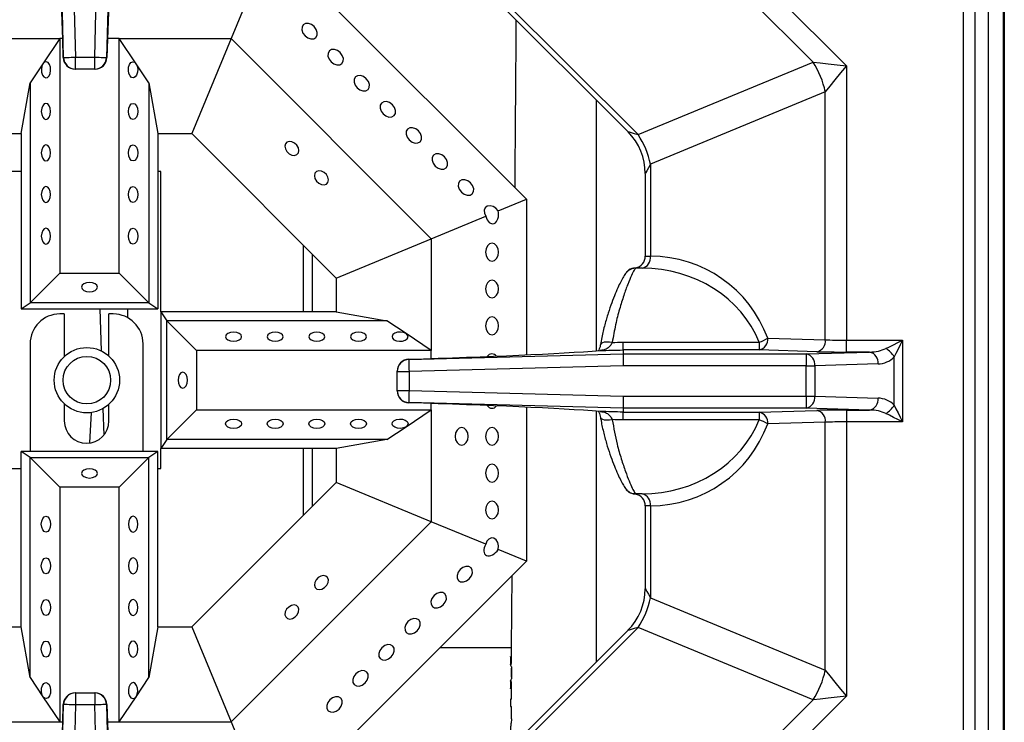
# Model space of a CAD drawing. Units: millimetres. Extents: x 169 to 1694, y 215 to 1497.
# Drawn here: x 313 to 479, y 402 to 521 of the extents above; entities that cross this region are included whole.
import ezdxf

# ---------------------------------------------------------------- set-up
doc = ezdxf.new("R2010")
doc.units = ezdxf.units.MM

msp = doc.modelspace()

# ---------------------------------------------------------------- linework, layer by layer
at = {"color": 7, "linetype": 'Continuous', "lineweight": 30}
for p, q in [((476.212, 914.808), (476.212, 306.453)), ((478.722, 914.808), (478.722, 306.453)), ((478.923, 916.214), (478.923, 274.128)), ((472.015, 312.664), (472.015, 606.35)), ((474.022, 312.664), (474.022, 606.35)), ((365.308, 552.919), (417.087, 501.139)), ((365.804, 551.175), (415.343, 501.635)), ((320.052, 514.166), (319.099, 550.358)), ((321.106, 550.385), (322.058, 514.218)), ((325.292, 514.218), (326.244, 550.385)), ((328.251, 550.358), (327.298, 514.166)), ((418.511, 546.495), (452.244, 512.762)), ((446.615, 513.371), (415.942, 544.043)), ((354.988, 533.432), (398.21, 490.209)), ((352.146, 526.571), (348.334, 517.37)), ((300.515, 517.37), (319.405, 517.37)), ((319.405, 517.37), (316.555, 513.113)), ((319.891, 517.37), (319.405, 517.37)), ((319.405, 517.37), (319.405, 517.37)), ((319.405, 517.37), (319.405, 477.716)), ((319.891, 517.37), (319.405, 517.37)), ((319.405, 517.37), (319.405, 517.37)), ((319.405, 517.37), (319.405, 517.37)), ((329.444, 517.37), (327.459, 517.37)), ((329.444, 517.37), (327.459, 517.37)), ((329.444, 517.37), (348.334, 517.37)), ((329.444, 517.37), (329.444, 517.37)), ((329.444, 517.37), (329.444, 517.37)), ((329.444, 517.37), (329.444, 517.37)), ((329.444, 477.716), (329.444, 517.37)), ((332.294, 513.113), (329.444, 517.37)), ((348.334, 517.37), (341.681, 501.307)), ((348.334, 517.37), (382.148, 483.556)), ((319.988, 514.166), (320.052, 514.166)), ((322.058, 514.218), (325.292, 514.218)), ((322.058, 512.211), (322.058, 514.218)), ((325.292, 512.211), (325.292, 514.218)), ((327.298, 514.166), (327.362, 514.166)), ((316.555, 513.113), (314.386, 509.874)), ((322.058, 512.211), (321.994, 512.211)), ((325.292, 512.211), (322.058, 512.211)), ((325.356, 512.211), (325.292, 512.211)), ((334.463, 509.874), (332.294, 513.113)), ((417.087, 501.139), (446.615, 513.371)), ((452.244, 512.762), (452.244, 466.41)), ((312.88, 501.307), (314.386, 509.874)), ((314.386, 509.874), (314.386, 472.697)), ((334.463, 509.874), (334.463, 472.697)), ((334.463, 509.874), (335.969, 501.307)), ((448.694, 508.351), (419.166, 496.12)), ((448.694, 466.472), (448.694, 508.351)), ((410.006, 506.973), (410.006, 464.604)), ((307.168, 501.307), (312.88, 501.307)), ((312.88, 501.307), (312.88, 471.693)), ((335.969, 501.307), (341.681, 501.307)), ((335.969, 501.307), (335.969, 471.693)), ((341.681, 501.307), (366.086, 476.903)), ((419.166, 496.12), (419.166, 480.588)), ((312.88, 494.924), (311.374, 494.924)), ((336.471, 494.924), (335.969, 494.924)), ((336.471, 471.191), (336.471, 494.924)), ((418.284, 494.537), (418.284, 480.588)), ((393.453, 488.239), (398.21, 490.209)), ((398.21, 490.209), (398.21, 463.93)), ((382.148, 483.556), (391.35, 487.367)), ((360.564, 471.191), (360.564, 482.424)), ((366.086, 476.903), (382.148, 483.556)), ((382.148, 483.556), (382.148, 464.666)), ((362.07, 471.191), (362.07, 480.918)), ((418.284, 480.588), (419.165, 480.588)), ((419.165, 480.588), (419.166, 480.588)), ((319.405, 477.716), (314.386, 472.697)), ((319.405, 477.716), (329.444, 477.716)), ((329.444, 477.716), (334.463, 472.697)), ((417.745, 478.58), (416.694, 478.58)), ((417.746, 478.58), (417.745, 478.58)), ((366.086, 476.903), (366.086, 471.191)), ((312.88, 471.693), (314.386, 472.697)), ((334.463, 472.697), (314.386, 472.697)), ((334.463, 472.697), (335.969, 471.693)), ((312.88, 471.693), (335.969, 471.693)), ((320.158, 470.831), (319.405, 470.831)), ((320.158, 470.831), (320.158, 463.638)), ((326.145, 471.693), (326.373, 464.619)), ((328.44, 470.831), (327.687, 470.831)), ((327.687, 463.731), (327.687, 470.831)), ((330.915, 470.179), (330.866, 471.693)), ((336.471, 471.191), (336.471, 448.102)), ((336.471, 471.191), (337.475, 469.685)), ((366.086, 471.191), (336.471, 471.191)), ((366.086, 471.191), (374.652, 469.685)), ((342.495, 464.666), (337.475, 469.685)), ((337.475, 449.607), (337.475, 469.685)), ((374.652, 469.685), (337.475, 469.685)), ((377.892, 467.516), (374.652, 469.685)), ((382.148, 464.666), (377.892, 467.516)), ((314.386, 465.811), (314.386, 447.6)), ((333.46, 447.6), (333.46, 465.811)), ((410.726, 465.694), (410.722, 465.671)), ((414.5, 466.073), (437.538, 466.073)), ((437.538, 466.073), (437.538, 464.757)), ((438.957, 466.764), (448.694, 466.472)), ((452.244, 464.403), (452.244, 466.41)), ((452.244, 466.41), (461.738, 466.41)), ((461.738, 466.41), (461.738, 452.603)), ((342.495, 464.666), (342.495, 454.627)), ((382.148, 464.666), (342.495, 464.666)), ((378.334, 463.13), (414.527, 464.083)), ((382.148, 463.31), (382.148, 464.666)), ((382.148, 464.666), (382.148, 464.666)), ((382.148, 463.31), (382.148, 464.666)), ((382.148, 464.666), (382.148, 464.666)), ((382.148, 464.666), (382.148, 464.666)), ((414.527, 464.757), (414.527, 464.083)), ((414.527, 464.757), (414.527, 464.757)), ((437.538, 464.757), (414.527, 464.757)), ((414.527, 464.083), (445.484, 464.083)), ((447.275, 464.465), (437.538, 464.757)), ((445.484, 464.083), (456.179, 464.403)), ((445.484, 464.083), (445.484, 462.076)), ((456.179, 464.403), (452.244, 464.403)), ((378.334, 463.194), (378.334, 463.13)), ((457.599, 462.397), (446.904, 462.076)), ((460.318, 455.442), (460.318, 463.571)), ((376.379, 461.124), (376.379, 461.188)), ((376.379, 461.124), (378.387, 461.124)), ((376.379, 457.89), (376.379, 461.124)), ((414.553, 462.076), (378.387, 461.124)), ((378.387, 461.124), (378.387, 457.89)), ((445.484, 462.076), (414.553, 462.076)), ((445.484, 462.076), (446.904, 462.076)), ((445.484, 456.938), (445.484, 462.076)), ((446.904, 462.076), (446.904, 456.938)), ((376.379, 457.89), (378.387, 457.89)), ((376.379, 457.826), (376.379, 457.89)), ((378.387, 457.89), (414.553, 456.938)), ((320.158, 455.655), (320.158, 452.761)), ((414.527, 454.931), (378.334, 455.884)), ((378.334, 455.884), (378.334, 455.819)), ((382.148, 454.627), (382.148, 455.703)), ((382.148, 454.627), (382.148, 455.703)), ((414.553, 456.938), (445.484, 456.938)), ((445.484, 456.938), (446.904, 456.938)), ((445.484, 456.938), (445.484, 454.931)), ((446.904, 456.938), (457.599, 456.617)), ((326.687, 454.838), (326.831, 450.371)), ((327.687, 452.761), (327.687, 455.561)), ((342.495, 454.627), (337.475, 449.607)), ((342.495, 454.627), (382.148, 454.627)), ((377.892, 451.776), (382.148, 454.627)), ((382.148, 454.627), (382.148, 454.627)), ((382.148, 454.627), (382.148, 435.736)), ((382.148, 454.627), (382.148, 454.627)), ((382.148, 454.627), (382.148, 454.627)), ((398.21, 455.083), (398.21, 429.083)), ((410.006, 454.409), (410.006, 412.04)), ((445.484, 454.931), (414.527, 454.931)), ((414.527, 454.931), (414.527, 454.256)), ((414.527, 454.256), (437.538, 454.256)), ((414.527, 454.256), (414.527, 454.256)), ((437.538, 454.256), (447.275, 454.548)), ((437.538, 454.256), (437.538, 452.94)), ((456.179, 454.61), (445.484, 454.931)), ((452.244, 454.61), (456.179, 454.61)), ((452.244, 454.61), (452.244, 452.603)), ((410.723, 453.335), (410.725, 453.322)), ((437.538, 452.94), (414.5, 452.94)), ((448.694, 452.541), (438.957, 452.249)), ((448.694, 410.662), (448.694, 452.541)), ((461.738, 452.603), (452.244, 452.603)), ((452.244, 452.603), (452.244, 406.252)), ((374.652, 449.607), (377.892, 451.776)), ((337.475, 449.607), (336.471, 448.102)), ((374.652, 449.607), (337.475, 449.607)), ((374.652, 449.607), (366.086, 448.102)), ((314.386, 446.596), (312.88, 447.6)), ((335.969, 447.6), (312.88, 447.6)), ((312.88, 417.985), (312.88, 447.6)), ((335.969, 447.6), (334.463, 446.596)), ((335.969, 417.985), (335.969, 447.6)), ((366.086, 448.102), (336.471, 448.102)), ((336.471, 444.73), (336.471, 448.102)), ((360.564, 436.868), (360.564, 448.102)), ((362.07, 438.374), (362.07, 448.102)), ((366.086, 448.102), (366.086, 442.39)), ((319.405, 441.576), (314.386, 446.596)), ((314.386, 446.596), (334.463, 446.596)), ((314.386, 409.418), (314.386, 446.596)), ((329.444, 441.576), (334.463, 446.596)), ((334.463, 409.418), (334.463, 446.596)), ((311.374, 444.73), (312.88, 444.73)), ((335.969, 444.73), (336.471, 444.73)), ((366.086, 442.39), (341.681, 417.985)), ((382.148, 435.736), (366.086, 442.39)), ((329.444, 441.576), (319.405, 441.576)), ((319.405, 441.576), (319.405, 401.923)), ((329.444, 401.923), (329.444, 441.576)), ((417.745, 440.433), (416.694, 440.433)), ((417.745, 440.433), (417.746, 440.433)), ((418.284, 438.425), (418.284, 424.477)), ((419.165, 438.425), (418.284, 438.425)), ((419.166, 438.425), (419.165, 438.425)), ((419.166, 438.425), (419.166, 422.893)), ((382.148, 435.736), (348.334, 401.923)), ((391.35, 431.925), (382.148, 435.736)), ((398.21, 429.083), (393.453, 431.054)), ((398.21, 429.083), (354.988, 385.861)), ((395.7, 414.471), (395.793, 426.666)), ((419.166, 422.893), (448.694, 410.662)), ((307.168, 417.985), (312.88, 417.985)), ((314.386, 409.418), (312.88, 417.985)), ((335.969, 417.985), (334.463, 409.418)), ((335.969, 417.985), (341.681, 417.985)), ((341.681, 417.985), (348.334, 401.923)), ((417.087, 417.874), (365.308, 366.095)), ((446.615, 405.643), (417.087, 417.874)), ((415.343, 417.378), (365.804, 367.838)), ((383.598, 414.471), (395.7, 414.471)), ((395.7, 412.148), (395.7, 414.471)), ((395.51, 412.949), (395.51, 411.657)), ((395.667, 411.246), (395.667, 409.206)), ((395.667, 410.983), (395.7, 410.983)), ((395.7, 409.491), (395.7, 410.983)), ((314.386, 409.418), (316.555, 406.179)), ((332.294, 406.179), (334.463, 409.418)), ((395.667, 409.491), (395.7, 409.491)), ((395.51, 408.788), (395.51, 407.489)), ((395.7, 405.762), (395.7, 408.317)), ((316.555, 406.179), (319.405, 401.923)), ((321.994, 406.803), (322.058, 406.803)), ((322.058, 406.803), (325.292, 406.803)), ((322.058, 406.803), (322.058, 404.795)), ((325.292, 406.803), (325.292, 404.795)), ((325.292, 406.803), (325.356, 406.803)), ((329.444, 401.923), (332.294, 406.179)), ((395.7, 405.762), (395.51, 405.762)), ((395.51, 405.762), (395.51, 404.518)), ((452.244, 406.252), (418.511, 372.519)), ((319.099, 368.655), (320.052, 404.848)), ((320.052, 404.848), (319.988, 404.848)), ((322.058, 404.795), (321.106, 368.629)), ((325.292, 404.795), (322.058, 404.795)), ((326.244, 368.629), (325.292, 404.795)), ((327.298, 404.848), (328.251, 368.655)), ((327.362, 404.848), (327.298, 404.848)), ((395.51, 404.518), (395.7, 404.518)), ((395.7, 402.436), (395.7, 404.518)), ((415.942, 374.97), (446.615, 405.643)), ((300.515, 401.923), (319.405, 401.923)), ((319.405, 401.923), (319.9, 401.923)), ((319.405, 401.923), (319.405, 401.923)), ((319.405, 401.923), (319.405, 401.923)), ((319.405, 401.923), (319.9, 401.923)), ((319.405, 401.923), (319.405, 401.923)), ((327.45, 401.923), (329.444, 401.923)), ((327.45, 401.923), (329.444, 401.923)), ((329.444, 401.923), (329.444, 401.923)), ((329.444, 401.923), (329.444, 401.923)), ((329.444, 401.923), (348.334, 401.923)), ((329.444, 401.923), (329.444, 401.923)), ((348.334, 401.923), (352.146, 392.721))]:
    msp.add_line(p, q, dxfattribs=at)
at = {"color": 7, "linetype": 'Continuous', "lineweight": 30, "flags": 128}
for points in [[(362.37, 519.388), (361.904, 519.736), (361.39, 519.913), (360.907, 519.892), (360.529, 519.676), (360.313, 519.297), (360.291, 518.814), (360.468, 518.301), (360.817, 517.834), (361.283, 517.486), (361.797, 517.309), (362.28, 517.33), (362.658, 517.546), (362.875, 517.924), (362.896, 518.407), (362.719, 518.921), (362.37, 519.388)], [(366.771, 514.986), (366.305, 515.335), (365.791, 515.512), (365.308, 515.491), (364.93, 515.274), (364.714, 514.896), (364.692, 514.413), (364.87, 513.899), (365.218, 513.433), (365.684, 513.085), (366.198, 512.907), (366.681, 512.929), (367.059, 513.145), (367.276, 513.523), (367.297, 514.006), (367.12, 514.52), (366.771, 514.986)], [(320.052, 514.166), (320.101, 514.167), (320.221, 514.17), (320.41, 514.175), (320.66, 514.182), (320.962, 514.19), (321.304, 514.199), (321.674, 514.208), (322.058, 514.218)], [(325.292, 514.218), (325.676, 514.208), (326.046, 514.199), (326.388, 514.19), (326.69, 514.182), (326.939, 514.175), (327.128, 514.17), (327.249, 514.167), (327.298, 514.166)], [(316.555, 513.113), (316.366, 512.695), (316.285, 512.185), (316.324, 511.661), (316.476, 511.201), (316.719, 510.877), (317.016, 510.738), (317.321, 510.804), (317.588, 511.066), (317.776, 511.484), (317.857, 511.994), (317.818, 512.519), (317.666, 512.978), (317.423, 513.302), (317.127, 513.442), (316.822, 513.375), (316.555, 513.113)], [(332.294, 513.113), (332.483, 512.695), (332.564, 512.185), (332.525, 511.661), (332.373, 511.201), (332.13, 510.877), (331.834, 510.738), (331.529, 510.804), (331.262, 511.066), (331.073, 511.484), (330.992, 511.994), (331.031, 512.519), (331.183, 512.978), (331.426, 513.302), (331.723, 513.442), (332.027, 513.375), (332.294, 513.113)], [(446.615, 513.371), (447.821, 513.24), (449.198, 513.091), (450.691, 512.93), (452.244, 512.762)], [(452.244, 512.762), (451.264, 511.545), (450.323, 510.375), (449.455, 509.296), (448.694, 508.351)], [(371.173, 510.585), (370.706, 510.934), (370.192, 511.111), (369.709, 511.09), (369.331, 510.873), (369.115, 510.495), (369.094, 510.012), (369.271, 509.498), (369.619, 509.032), (370.086, 508.683), (370.599, 508.506), (371.082, 508.528), (371.461, 508.744), (371.677, 509.122), (371.698, 509.605), (371.521, 510.119), (371.173, 510.585)], [(317.859, 505.062), (317.799, 505.581), (317.628, 506.021), (317.373, 506.315), (317.071, 506.418), (316.77, 506.315), (316.514, 506.021), (316.343, 505.581), (316.283, 505.062), (316.343, 504.544), (316.514, 504.104), (316.77, 503.81), (317.071, 503.707), (317.373, 503.81), (317.628, 504.104), (317.799, 504.544), (317.859, 505.062)], [(330.99, 505.062), (331.05, 505.581), (331.221, 506.021), (331.477, 506.315), (331.778, 506.418), (332.079, 506.315), (332.335, 506.021), (332.506, 505.581), (332.566, 505.062), (332.506, 504.544), (332.335, 504.104), (332.079, 503.81), (331.778, 503.707), (331.477, 503.81), (331.221, 504.104), (331.05, 504.544), (330.99, 505.062)], [(375.574, 506.184), (375.107, 506.533), (374.593, 506.71), (374.11, 506.688), (373.732, 506.472), (373.516, 506.094), (373.495, 505.611), (373.672, 505.097), (374.02, 504.631), (374.487, 504.282), (375, 504.105), (375.483, 504.126), (375.862, 504.343), (376.078, 504.721), (376.099, 505.204), (375.922, 505.718), (375.574, 506.184)], [(379.975, 501.783), (379.508, 502.131), (378.994, 502.309), (378.511, 502.287), (378.133, 502.071), (377.917, 501.693), (377.896, 501.21), (378.073, 500.696), (378.421, 500.23), (378.888, 499.881), (379.402, 499.704), (379.884, 499.725), (380.263, 499.942), (380.479, 500.32), (380.5, 500.803), (380.323, 501.317), (379.975, 501.783)], [(415.343, 501.635), (415.365, 501.629), (415.544, 501.578), (415.899, 501.477), (416.418, 501.33), (417.087, 501.139)], [(317.859, 498.035), (317.799, 498.554), (317.628, 498.994), (317.373, 499.287), (317.071, 499.391), (316.77, 499.287), (316.514, 498.994), (316.343, 498.554), (316.283, 498.035), (316.343, 497.517), (316.514, 497.077), (316.77, 496.783), (317.071, 496.68), (317.373, 496.783), (317.628, 497.077), (317.799, 497.517), (317.859, 498.035)], [(330.99, 498.035), (331.05, 498.554), (331.221, 498.994), (331.477, 499.287), (331.778, 499.391), (332.079, 499.287), (332.335, 498.994), (332.506, 498.554), (332.566, 498.035), (332.506, 497.517), (332.335, 497.077), (332.079, 496.783), (331.778, 496.68), (331.477, 496.783), (331.221, 497.077), (331.05, 497.517), (330.99, 498.035)], [(358.614, 499.934), (358.16, 499.987), (357.775, 499.859), (357.518, 499.571), (357.428, 499.167), (357.518, 498.707), (357.775, 498.262), (358.16, 497.899), (358.614, 497.675), (359.068, 497.622), (359.453, 497.75), (359.71, 498.038), (359.8, 498.442), (359.71, 498.902), (359.453, 499.347), (359.068, 499.709), (358.614, 499.934)], [(384.376, 497.382), (383.909, 497.73), (383.395, 497.907), (382.913, 497.886), (382.534, 497.67), (382.318, 497.292), (382.297, 496.809), (382.474, 496.295), (382.822, 495.828), (383.289, 495.48), (383.803, 495.303), (384.286, 495.324), (384.664, 495.54), (384.88, 495.919), (384.901, 496.402), (384.724, 496.915), (384.376, 497.382)], [(419.166, 496.12), (418.828, 495.513), (418.565, 495.041), (418.385, 494.719), (418.295, 494.556), (418.284, 494.537)], [(363.583, 492.706), (364.037, 492.653), (364.422, 492.781), (364.679, 493.069), (364.769, 493.473), (364.679, 493.933), (364.422, 494.378), (364.037, 494.74), (363.583, 494.965), (363.129, 495.018), (362.744, 494.89), (362.487, 494.602), (362.397, 494.198), (362.487, 493.738), (362.744, 493.293), (363.129, 492.93), (363.583, 492.706)], [(317.859, 491.008), (317.799, 491.527), (317.628, 491.966), (317.373, 492.26), (317.071, 492.363), (316.77, 492.26), (316.514, 491.966), (316.343, 491.527), (316.283, 491.008), (316.343, 490.489), (316.514, 490.05), (316.77, 489.756), (317.071, 489.653), (317.373, 489.756), (317.628, 490.05), (317.799, 490.489), (317.859, 491.008)], [(330.99, 491.008), (331.05, 491.527), (331.221, 491.966), (331.477, 492.26), (331.778, 492.363), (332.079, 492.26), (332.335, 491.966), (332.506, 491.527), (332.566, 491.008), (332.506, 490.489), (332.335, 490.05), (332.079, 489.756), (331.778, 489.653), (331.477, 489.756), (331.221, 490.05), (331.05, 490.489), (330.99, 491.008)], [(388.777, 492.981), (388.31, 493.329), (387.797, 493.506), (387.314, 493.485), (386.935, 493.269), (386.719, 492.891), (386.698, 492.408), (386.875, 491.894), (387.223, 491.427), (387.69, 491.079), (388.204, 490.902), (388.687, 490.923), (389.065, 491.139), (389.281, 491.518), (389.302, 492.001), (389.125, 492.514), (388.777, 492.981)], [(393.453, 488.239), (393.069, 488.682), (392.583, 488.991), (392.07, 489.119), (391.607, 489.047), (391.265, 488.786), (391.096, 488.375), (391.126, 487.877), (391.35, 487.367)], [(317.859, 483.981), (317.799, 484.499), (317.628, 484.939), (317.373, 485.233), (317.071, 485.336), (316.77, 485.233), (316.514, 484.939), (316.343, 484.499), (316.283, 483.981), (316.343, 483.462), (316.514, 483.023), (316.77, 482.729), (317.071, 482.626), (317.373, 482.729), (317.628, 483.023), (317.799, 483.462), (317.859, 483.981)], [(330.99, 483.981), (331.05, 484.499), (331.221, 484.939), (331.477, 485.233), (331.778, 485.336), (332.079, 485.233), (332.335, 484.939), (332.506, 484.499), (332.566, 483.981), (332.506, 483.462), (332.335, 483.023), (332.079, 482.729), (331.778, 482.626), (331.477, 482.729), (331.221, 483.023), (331.05, 483.462), (330.99, 483.981)], [(393.5, 481.282), (393.416, 481.858), (393.178, 482.347), (392.822, 482.673), (392.401, 482.788), (391.981, 482.673), (391.624, 482.347), (391.386, 481.858), (391.303, 481.282), (391.386, 480.706), (391.624, 480.217), (391.981, 479.891), (392.401, 479.776), (392.822, 479.891), (393.178, 480.217), (393.416, 480.706), (393.5, 481.282)], [(324.425, 476.17), (323.906, 476.11), (323.466, 475.939), (323.173, 475.684), (323.069, 475.382), (323.173, 475.081), (323.466, 474.825), (323.906, 474.654), (324.425, 474.594), (324.943, 474.654), (325.383, 474.825), (325.677, 475.081), (325.78, 475.382), (325.677, 475.684), (325.383, 475.939), (324.943, 476.11), (324.425, 476.17)], [(393.5, 475.058), (393.416, 475.634), (393.178, 476.123), (392.822, 476.449), (392.401, 476.564), (391.981, 476.449), (391.624, 476.123), (391.386, 475.634), (391.303, 475.058), (391.386, 474.482), (391.624, 473.993), (391.981, 473.667), (392.401, 473.552), (392.822, 473.667), (393.178, 473.993), (393.416, 474.482), (393.5, 475.058)], [(393.5, 468.834), (393.416, 469.41), (393.178, 469.899), (392.822, 470.225), (392.401, 470.34), (391.981, 470.225), (391.624, 469.899), (391.386, 469.41), (391.303, 468.834), (391.386, 468.258), (391.624, 467.769), (391.981, 467.443), (392.401, 467.328), (392.822, 467.443), (393.178, 467.769), (393.416, 468.258), (393.5, 468.834)], [(348.759, 466.212), (349.278, 466.272), (349.718, 466.443), (350.011, 466.698), (350.114, 467), (350.011, 467.301), (349.718, 467.557), (349.278, 467.727), (348.759, 467.787), (348.241, 467.727), (347.801, 467.557), (347.507, 467.301), (347.404, 467), (347.507, 466.698), (347.801, 466.443), (348.241, 466.272), (348.759, 466.212)], [(355.786, 466.212), (356.305, 466.272), (356.745, 466.443), (357.039, 466.698), (357.142, 467), (357.039, 467.301), (356.745, 467.557), (356.305, 467.727), (355.786, 467.787), (355.268, 467.727), (354.828, 467.557), (354.534, 467.301), (354.431, 467), (354.534, 466.698), (354.828, 466.443), (355.268, 466.272), (355.786, 466.212)], [(362.814, 466.212), (363.332, 466.272), (363.772, 466.443), (364.066, 466.698), (364.169, 467), (364.066, 467.301), (363.772, 467.557), (363.332, 467.727), (362.814, 467.787), (362.295, 467.727), (361.855, 467.557), (361.562, 467.301), (361.458, 467), (361.562, 466.698), (361.855, 466.443), (362.295, 466.272), (362.814, 466.212)], [(369.841, 466.212), (370.359, 466.272), (370.799, 466.443), (371.093, 466.698), (371.196, 467), (371.093, 467.301), (370.799, 467.557), (370.359, 467.727), (369.841, 467.787), (369.322, 467.727), (368.883, 467.557), (368.589, 467.301), (368.486, 467), (368.589, 466.698), (368.883, 466.443), (369.322, 466.272), (369.841, 466.212)], [(377.892, 467.516), (377.474, 467.704), (376.964, 467.785), (376.439, 467.747), (375.98, 467.595), (375.656, 467.352), (375.516, 467.055), (375.583, 466.75), (375.845, 466.483), (376.262, 466.295), (376.773, 466.214), (377.297, 466.252), (377.756, 466.405), (378.08, 466.648), (378.22, 466.944), (378.154, 467.249), (377.892, 467.516)], [(412.702, 466.03), (412.216, 466.083), (411.759, 466.09), (411.36, 466.052), (411.043, 465.971), (410.828, 465.851), (410.727, 465.7), (410.726, 465.694)], [(458.898, 464.991), (459.507, 465.295), (460.201, 465.642), (460.954, 466.019), (461.738, 466.41)], [(461.738, 466.41), (461.346, 465.627), (460.969, 464.874), (460.622, 464.179), (460.318, 463.571)], [(414.527, 464.083), (414.527, 464.034), (414.529, 463.913), (414.531, 463.724), (414.535, 463.474), (414.539, 463.172), (414.543, 462.83), (414.548, 462.46), (414.553, 462.076)], [(378.334, 463.13), (378.335, 463.081), (378.338, 462.96), (378.343, 462.771), (378.35, 462.521), (378.358, 462.22), (378.367, 461.878), (378.377, 461.508), (378.387, 461.124)], [(340.948, 459.646), (340.888, 460.165), (340.718, 460.605), (340.462, 460.898), (340.161, 461.001), (339.859, 460.898), (339.604, 460.605), (339.433, 460.165), (339.373, 459.646), (339.433, 459.128), (339.604, 458.688), (339.859, 458.394), (340.161, 458.291), (340.462, 458.394), (340.718, 458.688), (340.888, 459.128), (340.948, 459.646)], [(378.387, 457.89), (378.377, 457.506), (378.367, 457.136), (378.358, 456.794), (378.35, 456.492), (378.343, 456.242), (378.338, 456.053), (378.335, 455.932), (378.334, 455.884)], [(414.553, 456.938), (414.548, 456.553), (414.543, 456.183), (414.539, 455.841), (414.535, 455.539), (414.531, 455.289), (414.529, 455.1), (414.527, 454.979), (414.527, 454.931)], [(324.5, 449.041), (324.602, 451.127), (324.702, 453.139), (324.753, 454.18)], [(461.738, 452.603), (460.954, 452.995), (460.201, 453.371), (459.507, 453.718), (458.898, 454.023)], [(460.318, 455.442), (460.622, 454.834), (460.969, 454.14), (461.346, 453.386), (461.738, 452.603)], [(348.759, 453.08), (349.278, 453.021), (349.718, 452.85), (350.011, 452.594), (350.114, 452.293), (350.011, 451.991), (349.718, 451.736), (349.278, 451.565), (348.759, 451.505), (348.241, 451.565), (347.801, 451.736), (347.507, 451.991), (347.404, 452.293), (347.507, 452.594), (347.801, 452.85), (348.241, 453.021), (348.759, 453.08)], [(355.786, 453.08), (356.305, 453.021), (356.745, 452.85), (357.039, 452.594), (357.142, 452.293), (357.039, 451.991), (356.745, 451.736), (356.305, 451.565), (355.786, 451.505), (355.268, 451.565), (354.828, 451.736), (354.534, 451.991), (354.431, 452.293), (354.534, 452.594), (354.828, 452.85), (355.268, 453.021), (355.786, 453.08)], [(362.814, 453.08), (363.332, 453.021), (363.772, 452.85), (364.066, 452.594), (364.169, 452.293), (364.066, 451.991), (363.772, 451.736), (363.332, 451.565), (362.814, 451.505), (362.295, 451.565), (361.855, 451.736), (361.562, 451.991), (361.458, 452.293), (361.562, 452.594), (361.855, 452.85), (362.295, 453.021), (362.814, 453.08)], [(369.841, 453.08), (370.359, 453.021), (370.799, 452.85), (371.093, 452.594), (371.196, 452.293), (371.093, 451.991), (370.799, 451.736), (370.359, 451.565), (369.841, 451.505), (369.322, 451.565), (368.883, 451.736), (368.589, 451.991), (368.486, 452.293), (368.589, 452.594), (368.883, 452.85), (369.322, 453.021), (369.841, 453.08)], [(377.892, 451.776), (377.474, 451.588), (376.964, 451.507), (376.439, 451.546), (375.98, 451.698), (375.656, 451.941), (375.516, 452.237), (375.583, 452.542), (375.845, 452.809), (376.262, 452.997), (376.773, 453.079), (377.297, 453.04), (377.756, 452.888), (378.08, 452.645), (378.22, 452.348), (378.154, 452.043), (377.892, 451.776)], [(410.725, 453.322), (410.727, 453.314), (410.828, 453.163), (411.043, 453.043), (411.36, 452.961), (411.759, 452.923), (412.216, 452.931), (412.702, 452.984)], [(388.373, 450.162), (388.29, 450.738), (388.051, 451.226), (387.695, 451.553), (387.275, 451.667), (386.854, 451.553), (386.498, 451.226), (386.26, 450.738), (386.176, 450.162), (386.26, 449.585), (386.498, 449.097), (386.854, 448.77), (387.275, 448.656), (387.695, 448.77), (388.051, 449.097), (388.29, 449.585), (388.373, 450.162)], [(393.5, 450.162), (393.416, 450.738), (393.178, 451.226), (392.822, 451.553), (392.401, 451.667), (391.981, 451.553), (391.624, 451.226), (391.386, 450.738), (391.303, 450.162), (391.386, 449.585), (391.624, 449.097), (391.981, 448.77), (392.401, 448.656), (392.822, 448.77), (393.178, 449.097), (393.416, 449.585), (393.5, 450.162)], [(324.425, 443.123), (324.943, 443.183), (325.383, 443.353), (325.677, 443.609), (325.78, 443.91), (325.677, 444.212), (325.383, 444.467), (324.943, 444.638), (324.425, 444.698), (323.906, 444.638), (323.466, 444.467), (323.173, 444.212), (323.069, 443.91), (323.173, 443.609), (323.466, 443.353), (323.906, 443.183), (324.425, 443.123)], [(393.5, 443.938), (393.416, 444.514), (393.178, 445.002), (392.822, 445.329), (392.401, 445.443), (391.981, 445.329), (391.624, 445.002), (391.386, 444.514), (391.303, 443.938), (391.386, 443.361), (391.624, 442.873), (391.981, 442.546), (392.401, 442.432), (392.822, 442.546), (393.178, 442.873), (393.416, 443.361), (393.5, 443.938)], [(393.5, 437.713), (393.416, 438.29), (393.178, 438.778), (392.822, 439.105), (392.401, 439.219), (391.981, 439.105), (391.624, 438.778), (391.386, 438.29), (391.303, 437.713), (391.386, 437.137), (391.624, 436.649), (391.981, 436.322), (392.401, 436.208), (392.822, 436.322), (393.178, 436.649), (393.416, 437.137), (393.5, 437.713)], [(317.859, 435.312), (317.799, 434.793), (317.628, 434.353), (317.373, 434.059), (317.071, 433.956), (316.77, 434.059), (316.514, 434.353), (316.343, 434.793), (316.283, 435.312), (316.343, 435.83), (316.514, 436.27), (316.77, 436.564), (317.071, 436.667), (317.373, 436.564), (317.628, 436.27), (317.799, 435.83), (317.859, 435.312)], [(330.99, 435.312), (331.05, 434.793), (331.221, 434.353), (331.477, 434.059), (331.778, 433.956), (332.079, 434.059), (332.335, 434.353), (332.506, 434.793), (332.566, 435.312), (332.506, 435.83), (332.335, 436.27), (332.079, 436.564), (331.778, 436.667), (331.477, 436.564), (331.221, 436.27), (331.05, 435.83), (330.99, 435.312)], [(393.453, 431.054), (393.494, 431.639), (393.37, 432.201), (393.097, 432.654), (392.719, 432.931), (392.292, 432.988), (391.882, 432.817), (391.551, 432.443), (391.35, 431.925)], [(317.859, 428.284), (317.799, 427.766), (317.628, 427.326), (317.373, 427.032), (317.071, 426.929), (316.77, 427.032), (316.514, 427.326), (316.343, 427.766), (316.283, 428.284), (316.343, 428.803), (316.514, 429.243), (316.77, 429.536), (317.071, 429.64), (317.373, 429.536), (317.628, 429.243), (317.799, 428.803), (317.859, 428.284)], [(330.99, 428.284), (331.05, 427.766), (331.221, 427.326), (331.477, 427.032), (331.778, 426.929), (332.079, 427.032), (332.335, 427.326), (332.506, 427.766), (332.566, 428.284), (332.506, 428.803), (332.335, 429.243), (332.079, 429.536), (331.778, 429.64), (331.477, 429.536), (331.221, 429.243), (331.05, 428.803), (330.99, 428.284)], [(388.567, 426.102), (388.915, 426.568), (389.092, 427.082), (389.071, 427.565), (388.855, 427.943), (388.477, 428.159), (387.994, 428.181), (387.48, 428.003), (387.013, 427.655), (386.665, 427.189), (386.488, 426.675), (386.509, 426.192), (386.725, 425.814), (387.104, 425.597), (387.587, 425.576), (388.1, 425.753), (388.567, 426.102)], [(364.712, 425.457), (364.765, 425.911), (364.638, 426.296), (364.35, 426.553), (363.945, 426.643), (363.485, 426.553), (363.04, 426.296), (362.678, 425.911), (362.453, 425.457), (362.401, 425.003), (362.528, 424.618), (362.816, 424.361), (363.221, 424.271), (363.68, 424.361), (364.125, 424.618), (364.488, 425.003), (364.712, 425.457)], [(418.284, 424.477), (418.295, 424.457), (418.385, 424.294), (418.565, 423.972), (418.828, 423.501), (419.166, 422.893)], [(317.859, 421.257), (317.799, 420.739), (317.628, 420.299), (317.373, 420.005), (317.071, 419.902), (316.77, 420.005), (316.514, 420.299), (316.343, 420.739), (316.283, 421.257), (316.343, 421.776), (316.514, 422.215), (316.77, 422.509), (317.071, 422.612), (317.373, 422.509), (317.628, 422.215), (317.799, 421.776), (317.859, 421.257)], [(330.99, 421.257), (331.05, 420.739), (331.221, 420.299), (331.477, 420.005), (331.778, 419.902), (332.079, 420.005), (332.335, 420.299), (332.506, 420.739), (332.566, 421.257), (332.506, 421.776), (332.335, 422.215), (332.079, 422.509), (331.778, 422.612), (331.477, 422.509), (331.221, 422.215), (331.05, 421.776), (330.99, 421.257)], [(384.166, 421.7), (384.514, 422.167), (384.691, 422.681), (384.67, 423.164), (384.454, 423.542), (384.076, 423.758), (383.593, 423.779), (383.079, 423.602), (382.612, 423.254), (382.264, 422.787), (382.087, 422.274), (382.108, 421.791), (382.324, 421.412), (382.703, 421.196), (383.185, 421.175), (383.699, 421.352), (384.166, 421.7)], [(357.484, 420.488), (357.432, 420.034), (357.559, 419.649), (357.847, 419.392), (358.252, 419.302), (358.712, 419.392), (359.156, 419.649), (359.519, 420.034), (359.743, 420.488), (359.796, 420.942), (359.669, 421.327), (359.381, 421.584), (358.976, 421.674), (358.516, 421.584), (358.071, 421.327), (357.709, 420.942), (357.484, 420.488)], [(379.765, 417.299), (380.113, 417.766), (380.29, 418.28), (380.269, 418.763), (380.053, 419.141), (379.674, 419.357), (379.192, 419.378), (378.678, 419.201), (378.211, 418.853), (377.863, 418.386), (377.686, 417.873), (377.707, 417.39), (377.923, 417.011), (378.302, 416.795), (378.784, 416.774), (379.298, 416.951), (379.765, 417.299)], [(417.087, 417.874), (416.418, 417.684), (415.899, 417.536), (415.544, 417.435), (415.365, 417.384), (415.344, 417.378)], [(317.859, 414.23), (317.799, 413.711), (317.628, 413.272), (317.373, 412.978), (317.071, 412.875), (316.77, 412.978), (316.514, 413.272), (316.343, 413.711), (316.283, 414.23), (316.343, 414.749), (316.514, 415.188), (316.77, 415.482), (317.071, 415.585), (317.373, 415.482), (317.628, 415.188), (317.799, 414.749), (317.859, 414.23)], [(330.99, 414.23), (331.05, 413.711), (331.221, 413.272), (331.477, 412.978), (331.778, 412.875), (332.079, 412.978), (332.335, 413.272), (332.506, 413.711), (332.566, 414.23), (332.506, 414.749), (332.335, 415.188), (332.079, 415.482), (331.778, 415.585), (331.477, 415.482), (331.221, 415.188), (331.05, 414.749), (330.99, 414.23)], [(375.364, 412.898), (375.712, 413.365), (375.889, 413.879), (375.868, 414.362), (375.652, 414.74), (375.273, 414.956), (374.791, 414.977), (374.277, 414.8), (373.81, 414.452), (373.462, 413.985), (373.285, 413.471), (373.306, 412.989), (373.522, 412.61), (373.9, 412.394), (374.383, 412.373), (374.897, 412.55), (375.364, 412.898)], [(370.963, 408.497), (371.311, 408.964), (371.488, 409.478), (371.467, 409.96), (371.251, 410.339), (370.872, 410.555), (370.389, 410.576), (369.876, 410.399), (369.409, 410.051), (369.061, 409.584), (368.884, 409.07), (368.905, 408.587), (369.121, 408.209), (369.499, 407.993), (369.982, 407.972), (370.496, 408.149), (370.963, 408.497)], [(448.694, 410.662), (449.455, 409.717), (450.323, 408.639), (451.264, 407.469), (452.244, 406.252)], [(316.555, 406.179), (316.366, 406.597), (316.285, 407.107), (316.324, 407.632), (316.476, 408.091), (316.719, 408.415), (317.016, 408.555), (317.321, 408.488), (317.588, 408.226), (317.776, 407.808), (317.857, 407.298), (317.818, 406.774), (317.666, 406.314), (317.423, 405.99), (317.127, 405.851), (316.822, 405.917), (316.555, 406.179)], [(332.294, 406.179), (332.483, 406.597), (332.564, 407.107), (332.525, 407.632), (332.373, 408.091), (332.13, 408.415), (331.834, 408.555), (331.529, 408.488), (331.262, 408.226), (331.073, 407.808), (330.992, 407.298), (331.031, 406.774), (331.183, 406.314), (331.426, 405.99), (331.723, 405.851), (332.027, 405.917), (332.294, 406.179)], [(366.562, 404.096), (366.91, 404.563), (367.087, 405.076), (367.066, 405.559), (366.85, 405.938), (366.471, 406.154), (365.988, 406.175), (365.475, 405.998), (365.008, 405.65), (364.66, 405.183), (364.483, 404.669), (364.504, 404.186), (364.72, 403.808), (365.098, 403.592), (365.581, 403.571), (366.095, 403.748), (366.562, 404.096)], [(452.244, 406.252), (450.691, 406.084), (449.198, 405.922), (447.821, 405.773), (446.615, 405.643)], [(322.058, 404.795), (321.674, 404.805), (321.304, 404.815), (320.962, 404.824), (320.66, 404.832), (320.41, 404.838), (320.221, 404.843), (320.101, 404.846), (320.052, 404.848)], [(327.298, 404.848), (327.249, 404.846), (327.128, 404.843), (326.939, 404.838), (326.69, 404.832), (326.388, 404.824), (326.046, 404.815), (325.676, 404.805), (325.292, 404.795)]]:
    msp.add_lwpolyline(points, dxfattribs=at)
at = {"color": 7, "linetype": 'Continuous', "lineweight": 30}
for radius in [5.521, 4.016]:
    msp.add_circle((323.973, 459.646), radius, dxfattribs=at)
for centre, radius, start, end in [((321.994, 514.218), 2.008, 181.66396, 270), ((321.994, 514.218), 2.007, 181.49492, 269.9876), ((322.058, 514.218), 2.007, 181.49406, 269.98761), ((325.291, 514.218), 2.007, 270.0119, 358.50643), ((325.356, 514.218), 2.007, 270.0124, 358.50508), ((325.356, 514.218), 2.008, 270, 358.33604), ((434.383, 505.363), 14.62, 11.79178, 33.20826), ((408.245, 494.537), 10.039, 0.08066, 44.7101), ((404.854, 493.132), 14.62, 11.79195, 33.20803), ((416.276, 480.588), 2.008, 281.00873, 0), ((417.39, 480.338), 1.792, 281.40693, 8.04235), ((417.391, 480.337), 1.792, 281.42561, 8.04587), ((419.164, 459.507), 21.082, 20.13648, 89.99601), ((319.405, 465.811), 5.019, 90, 180), ((328.44, 465.811), 5.019, 0, 90), ((437.13, 466.552), 1.84, 282.81146, 6.63509), ((436.005, 471.026), 5.185, 287.20024, 304.71806), ((446.867, 466.259), 1.84, 282.81079, 6.63634), ((392.399, 463.157), 0.934, 36.2549, 148.36702), ((445.076, 462.288), 1.84, 353.36398, 77.1889), ((455.771, 462.609), 1.84, 353.36389, 77.18899), ((457.387, 462.06), 3.297, 27.27379, 62.72621), ((378.387, 461.188), 2.008, 91.66396, 180), ((378.386, 461.187), 2.007, 91.49471, 179.98695), ((378.386, 461.123), 2.007, 91.49449, 179.98717), ((457.479, 466.41), 4.016, 271.71836, 315), ((378.386, 457.89), 2.007, 180.01283, 268.50551), ((378.387, 457.826), 2.008, 180, 268.33604), ((378.386, 457.826), 2.007, 180.01305, 268.50529), ((445.076, 456.725), 1.84, 282.8111, 6.63602), ((455.771, 456.404), 1.84, 282.81101, 6.63611), ((457.479, 452.603), 4.016, 45, 88.28164), ((392.399, 455.833), 0.931, 209.98034, 325.39801), ((437.13, 452.462), 1.84, 353.36463, 77.18901), ((446.867, 452.754), 1.84, 353.36366, 77.18921), ((457.387, 456.953), 3.297, 297.27379, 332.72621), ((323.923, 452.761), 3.765, 180, 0), ((436.005, 447.987), 5.185, 55.28194, 72.79976), ((419.164, 459.507), 21.082, 270.00399, 339.86352), ((416.276, 438.425), 2.008, 0, 79.03517), ((417.39, 438.676), 1.792, 351.95757, 78.59324), ((417.391, 438.676), 1.792, 351.95388, 78.57474), ((408.245, 424.477), 10.039, 315.08066, 359.7101), ((404.854, 425.881), 14.62, 326.79189, 348.2081), ((434.383, 413.65), 14.62, 326.79193, 348.20807), ((321.994, 404.795), 2.008, 90, 178.33604), ((321.994, 404.795), 2.007, 90.01275, 178.50511), ((322.058, 404.795), 2.007, 90.01274, 178.50598), ((325.291, 404.795), 2.007, 1.49353, 89.98775), ((325.356, 404.795), 2.008, 1.66396, 90), ((325.356, 404.795), 2.007, 1.49489, 89.98725)]:
    msp.add_arc(centre, radius, start, end, dxfattribs=at)
for centre, major_axis, ratio, start_param, end_param in [((318.828, 510.355), (-1.111, 42.163), 0.0299792, 4.8020897, 5.9591193), ((328.522, 510.355), (1.111, 42.163), 0.0299792, 0.324066, 1.4810956), ((392.401, 487.803), (-0.154, 1.723), 0.640302, 1.7685943, 4.9101869), ((417.745, 459.507), (21.082, 0), 0.9047619, 0.3514479, 1.5707268), ((116.285, 459.507), (801.101, 19.065), 0.0007136, 5.0913941, 5.0938109), ((452.244, 466.621), (5.019, 0), 0.042, 3.9269908, 4.712389), ((374.524, 464.353), (42.163, 1.111), 0.0299792, 4.8020897, 5.7424029), ((116.338, 457.5), (801.101, 21.072), 0.0007886, 5.0886138, 5.0937716), ((452.244, 464.614), (7.027, 0), 0.03, 3.9269908, 4.712389), ((456.059, 466.41), (4.016, 0), 0.5, 4.74238, 5.4977871), ((374.524, 454.66), (42.163, -1.111), 0.0299792, 0.5407824, 1.4810956), ((116.338, 461.513), (801.101, -21.072), 0.0007886, 1.1894137, 1.1945715), ((452.244, 454.399), (7.027, 0), 0.03, 1.5707963, 2.3561945), ((456.059, 452.603), (4.016, 0), 0.5, 0.7853982, 1.5408053), ((116.285, 459.507), (801.101, -19.065), 0.0007136, 1.1893744, 1.1917912), ((417.745, 459.507), (21.082, 0), 0.9047619, 4.7124586, 5.9317374), ((452.244, 452.392), (5.019, 0), 0.042, 1.5707963, 2.3561945), ((392.401, 431.489), (1.109, 1.328), 0.640302, 1.7685943, 4.9101869), ((382.148, 412.148), (13.552, 0), 0.3536585, 6.1500273, 6.4509033), ((382.148, 410.948), (13.552, 0), 0.3133224, 0.0701118, 0.167718), ((382.148, 409.508), (13.552, 0), 0.3182566, 6.1154673, 6.2130735), ((382.148, 408.317), (13.552, 0), 0.3658537, 6.1154673, 6.4120255), ((318.828, 408.658), (1.111, 42.163), 0.0299792, 3.4656587, 4.6226883), ((328.522, 408.658), (-1.111, 42.163), 0.0299792, 1.660497, 2.8175266)]:
    msp.add_ellipse(centre, major_axis=major_axis, ratio=ratio, start_param=start_param, end_param=end_param, dxfattribs=at)
for points, knots in [([(396.29, 492.13), (396.322, 496.323), (396.39, 505.385), (396.462, 514.833), (396.502, 520.087), (396.505, 520.474)], [0, 0, 0, 0, 0.44382488, 0.95910357, 1, 1, 1, 1]), ([(416.693, 478.554), (416.556, 478.556), (416.224, 478.562), (415.768, 478.378), (415.385, 478.131), (415.12, 477.876), (414.902, 477.611), (414.63, 477.209), (414.277, 476.58), (413.774, 475.558), (413.218, 474.294), (412.614, 472.754), (412.007, 470.999), (411.437, 469.024), (410.997, 467.239), (410.805, 466.068), (410.739, 465.667)], [0, 0, 0, 0, 0.0191524, 0.0465092, 0.0724525, 0.1004205, 0.1367418, 0.1916768, 0.303831, 0.4062444, 0.5143967, 0.6211196, 0.7286671, 0.835614, 0.9436895, 1, 1, 1, 1]), ([(416.694, 478.58), (416.617, 478.512), (416.472, 478.382), (415.976, 477.385), (415.363, 475.941), (414.651, 474.013), (413.93, 471.716), (413.232, 469.054), (412.881, 467.047), (412.702, 466.03)], [0, 0, 0, 0, 0.1558207, 0.2968462, 0.4425589, 0.579772, 0.7208046, 0.8583763, 1, 1, 1, 1]), ([(416.545, 478.58), (416.368, 478.566), (416.015, 478.538), (415.508, 478.306), (415.225, 478.057), (415.092, 477.888), (415.078, 477.871)], [0, 0, 0, 0, 0.28094379, 0.56061574, 0.95501854, 1, 1, 1, 1]), ([(410.714, 465.696), (410.701, 465.605), (410.658, 465.291), (410.52, 464.892), (410.353, 464.589), (410.341, 464.581), (410.335, 464.577)], [0, 0, 0, 0, 0.1233302, 0.4247864, 0.7422251, 1, 1, 1, 1]), ([(412.702, 466.03), (412.595, 465.815), (412.341, 465.311), (411.634, 464.802), (411.028, 464.708), (410.688, 464.655)], [0, 0, 0, 0, 0.2450372, 0.5765655, 1, 1, 1, 1]), ([(414.5, 466.073), (414.5, 466.056), (414.502, 465.945), (414.507, 465.636), (414.514, 465.208), (414.522, 464.844), (414.525, 464.786), (414.527, 464.757)], [0, 0, 0, 0, 0.022443, 0.1495594, 0.4330533, 0.7165255, 1, 1, 1, 1]), ([(410.337, 454.441), (410.332, 454.446), (410.319, 454.459), (410.458, 454.263), (410.618, 453.865), (410.687, 453.479), (410.716, 453.318)], [0, 0, 0, 0, 0.17194, 0.4741264, 0.7796098, 1, 1, 1, 1]), ([(410.688, 454.358), (410.865, 454.34), (411.28, 454.297), (411.859, 454.05), (412.389, 453.621), (412.601, 453.19), (412.702, 452.984)], [0, 0, 0, 0, 0.21807555, 0.51239359, 0.76624346, 1, 1, 1, 1]), ([(414.527, 454.256), (414.525, 454.227), (414.522, 454.169), (414.514, 453.805), (414.507, 453.378), (414.502, 453.068), (414.5, 452.957), (414.5, 452.94)], [0, 0, 0, 0, 0.2834741, 0.5669465, 0.8504405, 0.977557, 1, 1, 1, 1]), ([(410.73, 453.337), (410.743, 453.244), (410.865, 452.407), (411.207, 450.925), (411.727, 448.927), (412.313, 447.102), (412.916, 445.465), (413.499, 444.065), (414.031, 442.917), (414.503, 442.022), (414.804, 441.521), (415.133, 441.121), (415.453, 440.822), (415.947, 440.555), (416.403, 440.401), (416.662, 440.443), (416.691, 440.447)], [0, 0, 0, 0, 0.01284112, 0.11599862, 0.21994097, 0.32535052, 0.43179666, 0.53833857, 0.64445129, 0.75143566, 0.8628394, 0.90249784, 0.93391109, 0.96348166, 0.99585056, 1, 1, 1, 1]), ([(412.702, 452.984), (412.965, 451.554), (413.406, 449.156), (414.227, 446.31), (414.924, 444.229), (415.571, 442.564), (416.101, 441.366), (416.509, 440.582), (416.632, 440.483), (416.694, 440.433)], [0, 0, 0, 0, 0.20032623, 0.3359533, 0.47525044, 0.60441137, 0.73689538, 0.86654148, 1, 1, 1, 1]), ([(416.545, 440.433), (416.368, 440.447), (416.015, 440.475), (415.508, 440.708), (415.225, 440.956), (415.092, 441.125), (415.078, 441.143)], [0, 0, 0, 0, 0.28094321, 0.5606153, 0.95501624, 1, 1, 1, 1]), ([(395.69, 402.436), (395.692, 402.417), (395.696, 402.369), (395.634, 401.948), (395.558, 401.294), (395.505, 400.518), (395.501, 399.999), (395.498, 399.774)], [0, 0, 0, 0, 0.149272, 0.3761044, 0.6028567, 0.8271215, 1, 1, 1, 1])]:
    msp.add_open_spline(points, degree=3, knots=knots, dxfattribs=at)

doc.saveas('drawing.dxf')
